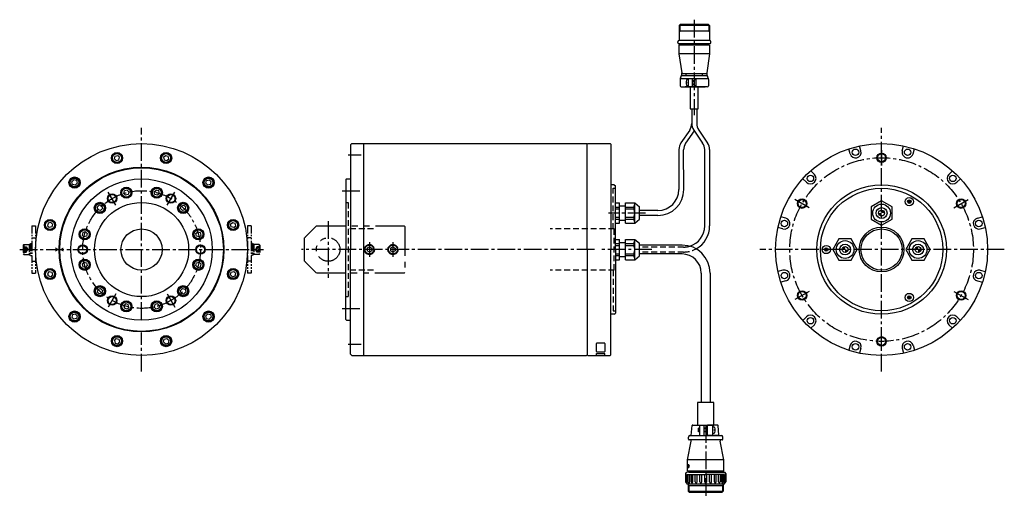
# Model space of a CAD drawing. Extents: x -4765 to -3929, y -5591 to -5184.
import ezdxf

# ---------------------------------------------------------------- set-up
doc = ezdxf.new("R2010")
doc.units = 0
doc.header["$LTSCALE"] = 20
doc.header["$MEASUREMENT"] = 0
for name, pattern in [('CENTER2', [1.125, 0.75, -0.125, 0.125, -0.125]), ('HIDDEN', [0.375, 0.25, -0.125]), ('PHANTOM', [2.5, 1.25, -0.25, 0.25, -0.25, 0.25, -0.25]), ('PHANTOM2', [1.25, 0.625, -0.125, 0.125, -0.125, 0.125, -0.125])]:
    doc.linetypes.add(name, pattern=pattern)
doc.layers.get('0').update_dxf_attribs({"linetype": 'CONTINUOUS'})
for name, color, linetype in [('DIMENSION', 7, 'CONTINUOUS'), ('中心線', 7, 'CENTER2'), ('仮想線', 7, 'PHANTOM2'), ('実線', 7, 'CONTINUOUS'), ('破線', 7, 'HIDDEN'), ('細線', 7, 'CONTINUOUS'), ('２点鎖線', 7, 'PHANTOM')]:
    doc.layers.add(name, color=color, linetype=linetype)

msp = doc.modelspace()

# ---------------------------------------------------------------- hatches: boundary and pattern name
h = msp.add_hatch(color=256)
h.paths.add_polyline_path([(-4035.56, -5348.73), (-4033.06, -5348.73), (-4033.06, -5351.23, -0.414214)])
h.paths.add_polyline_path([(-4033.06, -5348.73), (-4033.06, -5346.23, -0.414214), (-4030.56, -5348.73)])
h = msp.add_hatch(color=256)
h.paths.add_polyline_path([(-4064.06, -5382.23), (-4064.06, -5379.73), (-4061.56, -5379.73, -0.414214)])
h.paths.add_polyline_path([(-4064.06, -5379.73), (-4066.56, -5379.73, -0.414214), (-4064.06, -5377.23)])
h = msp.add_hatch(color=256)
h.paths.add_polyline_path([(-4002.06, -5377.23), (-4002.06, -5379.73), (-4004.56, -5379.73, -0.414214)])
h.paths.add_polyline_path([(-4002.06, -5379.73), (-3999.56, -5379.73, -0.414214), (-4002.06, -5382.23)])

# ---------------------------------------------------------------- linework, layer by layer
at = {"color": 7, "linetype": 'CONTINUOUS'}
for p, q in [((-4204.21, -5188.56), (-4205.01, -5189.36)), ((-4205.01, -5189.36), (-4205.01, -5202.06)), ((-4180.11, -5188.56), (-4204.21, -5188.56)), ((-4180.11, -5188.56), (-4179.31, -5189.36)), ((-4179.31, -5189.36), (-4179.31, -5202.06)), ((-4205.01, -5194.06), (-4179.31, -5194.06)), ((-4206.16, -5203.86), (-4206.16, -5203.26)), ((-4179.16, -5206.06), (-4205.16, -5206.06)), ((-4205.16, -5206.06), (-4205.16, -5213.41)), ((-4179.36, -5202.06), (-4204.96, -5202.06)), ((-4179.36, -5205.06), (-4204.96, -5205.06)), ((-4203.66, -5206.06), (-4203.66, -5205.06)), ((-4203.26, -5206.06), (-4203.66, -5205.37)), ((-4181.06, -5206.06), (-4180.66, -5205.37)), ((-4180.66, -5206.06), (-4180.66, -5205.06)), ((-4179.16, -5206.06), (-4179.16, -5213.41)), ((-4178.16, -5203.86), (-4178.16, -5203.26)), ((-4205.16, -5213.41), (-4202.83, -5229.54)), ((-4179.16, -5213.41), (-4205.16, -5213.41)), ((-4179.16, -5213.41), (-4181.48, -5229.54)), ((-4203.16, -5234.33), (-4181.17, -5234.33)), ((-4203.05, -5231.85), (-4181.27, -5231.85)), ((-4202.78, -5230.25), (-4181.53, -5230.25)), ((-4199.16, -5231.85), (-4199.16, -5230.25)), ((-4197.16, -5241.56), (-4197.16, -5234.33)), ((-4193.66, -5241.56), (-4193.66, -5234.33)), ((-4190.66, -5241.06), (-4190.66, -5234.33)), ((-4185.16, -5231.85), (-4185.16, -5230.25)), ((-4204.16, -5235.38), (-4204.16, -5240.56)), ((-4203.16, -5241.56), (-4193.66, -5241.56)), ((-4198.56, -5237.47), (-4199.14, -5237.47)), ((-4199.14, -5238.47), (-4198.56, -5238.47)), ((-4198.56, -5238.47), (-4198.56, -5237.47)), ((-4197.16, -5235.22), (-4197.9, -5235.22)), ((-4197.16, -5240.72), (-4197.9, -5240.72)), ((-4189.24, -5241.57), (-4195.12, -5241.57)), ((-4191.96, -5236.47), (-4193.66, -5236.47)), ((-4193.66, -5239.47), (-4191.96, -5239.47)), ((-4191.96, -5240.19), (-4191.96, -5235.75)), ((-4190.66, -5235.37), (-4191.68, -5235.45)), ((-4190.66, -5240.57), (-4191.68, -5240.49)), ((-4181.16, -5241.56), (-4190.16, -5241.56)), ((-4180.16, -5235.31), (-4180.16, -5240.56)), ((-4194.67, -5537.81), (-4194, -5529.27)), ((-4193.5, -5528.81), (-4183.97, -5528.81)), ((-4187.47, -5531.56), (-4188.47, -5531.56)), ((-4188.47, -5534.56), (-4188.47, -5531.56)), ((-4187.47, -5532.13), (-4188.47, -5532.13)), ((-4188.47, -5533.98), (-4187.47, -5533.98)), ((-4187.47, -5534.56), (-4188.47, -5534.56)), ((-4187.47, -5537.81), (-4187.47, -5528.81)), ((-4183.97, -5528.81), (-4183.97, -5537.81)), ((-4180.97, -5531.56), (-4183.97, -5531.56)), ((-4180.97, -5534.56), (-4183.97, -5534.56)), ((-4172.43, -5528.81), (-4180.97, -5528.81)), ((-4180.97, -5537.31), (-4180.97, -5528.81)), ((-4176.47, -5537.31), (-4176.47, -5528.81)), ((-4176.47, -5530.31), (-4175.73, -5530.31)), ((-4176.47, -5535.81), (-4175.73, -5535.81)), ((-4175.07, -5532.56), (-4174.49, -5532.56)), ((-4175.07, -5533.56), (-4175.07, -5532.56)), ((-4174.49, -5533.56), (-4175.07, -5533.56)), ((-4171.27, -5537.31), (-4171.93, -5529.26)), ((-4197.82, -5558.43), (-4194.71, -5542.6)), ((-4197.01, -5540.81), (-4197.01, -5539.01)), ((-4168.52, -5541.41), (-4196.41, -5541.41)), ((-4195.81, -5537.81), (-4169.12, -5537.81)), ((-4180.97, -5537.31), (-4171.27, -5537.31)), ((-4167.12, -5558.43), (-4170.23, -5542.6)), ((-4167.92, -5540.81), (-4167.92, -5539.01)), ((-4167.12, -5558.43), (-4197.82, -5558.43)), ((-4197.82, -5567.81), (-4197.82, -5558.43)), ((-4167.12, -5567.81), (-4167.12, -5558.43)), ((-4196.87, -5568.71), (-4198.27, -5568.71)), ((-4197.82, -5563.08), (-4197.46, -5563.08)), ((-4197.46, -5564.33), (-4197.82, -5564.33)), ((-4197.82, -5567.81), (-4167.12, -5567.81)), ((-4197.46, -5563.08), (-4197.1, -5563.7)), ((-4197.1, -5563.7), (-4197.46, -5564.33)), ((-4196.87, -5568.71), (-4166.67, -5568.71)), ((-4196.12, -5567.81), (-4196.37, -5568.24)), ((-4196.37, -5568.21), (-4196.37, -5567.81)), ((-4168.82, -5567.81), (-4168.56, -5568.24)), ((-4168.56, -5568.21), (-4168.56, -5567.81)), ((-4199.47, -5569.91), (-4199.47, -5577.01)), ((-4199.47, -5570.81), (-4198.64, -5570.81)), ((-4198.89, -5577.62), (-4198.89, -5570.81)), ((-4198.67, -5578.31), (-4198.67, -5577.75)), ((-4198.28, -5570.81), (-4196.84, -5570.81)), ((-4197.87, -5577.63), (-4197.87, -5570.81)), ((-4197.29, -5577.55), (-4197.29, -5570.81)), ((-4196.48, -5570.81), (-4194.24, -5570.81)), ((-4196.05, -5577.47), (-4196.05, -5570.81)), ((-4194.76, -5570.81), (-4194.76, -5577.17)), ((-4193.83, -5570.81), (-4190.81, -5570.81)), ((-4193.31, -5577.17), (-4193.31, -5570.81)), ((-4191.4, -5577.13), (-4191.4, -5570.81)), ((-4190.41, -5570.81), (-4186.88, -5570.81)), ((-4189.82, -5577.13), (-4189.82, -5570.81)), ((-4187.53, -5576.96), (-4187.53, -5570.81)), ((-4186.48, -5570.81), (-4182.47, -5570.81)), ((-4185.83, -5576.96), (-4185.83, -5570.81)), ((-4183.32, -5576.96), (-4183.32, -5570.81)), ((-4178.45, -5570.81), (-4182.47, -5570.81)), ((-4181.62, -5576.96), (-4181.62, -5570.81)), ((-4179.1, -5576.96), (-4179.1, -5570.81)), ((-4174.52, -5570.81), (-4178.05, -5570.81)), ((-4177.4, -5576.96), (-4177.4, -5570.81)), ((-4175.11, -5577.13), (-4175.11, -5570.81)), ((-4171.1, -5570.81), (-4174.12, -5570.81)), ((-4173.53, -5577.13), (-4173.53, -5570.81)), ((-4171.63, -5577.17), (-4171.63, -5570.81)), ((-4168.46, -5570.81), (-4170.7, -5570.81)), ((-4170.17, -5570.81), (-4170.17, -5577.17)), ((-4168.88, -5577.47), (-4168.88, -5570.81)), ((-4166.65, -5570.81), (-4168.1, -5570.81)), ((-4167.64, -5577.55), (-4167.64, -5570.81)), ((-4167.06, -5577.63), (-4167.06, -5570.81)), ((-4165.47, -5570.81), (-4166.29, -5570.81)), ((-4166.27, -5578.31), (-4166.27, -5577.75)), ((-4166.05, -5577.62), (-4166.05, -5570.81)), ((-4165.47, -5569.91), (-4165.47, -5577.01)), ((-4198.17, -5578.81), (-4197.37, -5578.81)), ((-4197.37, -5578.81), (-4166.77, -5578.81)), ((-4197.37, -5578.81), (-4197.37, -5585.01)), ((-4167.56, -5580.31), (-4197.37, -5580.31)), ((-4196.57, -5585.81), (-4197.37, -5585.01)), ((-4196.57, -5585.81), (-4168.36, -5585.81)), ((-4168.36, -5585.81), (-4167.56, -5585.01)), ((-4167.56, -5578.81), (-4167.56, -5585.01))]:
    msp.add_line(p, q, dxfattribs=at)
for p, q in [((-4203.65, -5233.18), (-4203.29, -5232.45)), ((-4201.58, -5241.57), (-4182.78, -5241.57)), ((-4184.38, -5241.57), (-4199.98, -5241.57)), ((-4188.68, -5241.56), (-4195.68, -5241.56)), ((-4194.31, -5260.27), (-4194.31, -5272.61)), ((-4194.31, -5267.73), (-4194.31, -5272.61)), ((-4190.1, -5260.27), (-4190.1, -5272.62)), ((-4196.06, -5278.26), (-4203.47, -5289.07)), ((-4192.21, -5278.78), (-4199.48, -5289.42)), ((-4192.57, -5278.26), (-4185.06, -5289.23)), ((-4188.36, -5278.26), (-4180.86, -5289.23)), ((-4483.09, -5289.73), (-4484.09, -5290.73)), ((-4484.09, -5290.73), (-4484.09, -5379.73)), ((-4483.09, -5289.73), (-4283.59, -5289.73)), ((-4473.09, -5289.73), (-4473.09, -5469.73)), ((-4283.59, -5289.73), (-4283.09, -5290.23)), ((-4283.59, -5289.73), (-4283.09, -5290.23)), ((-4282.59, -5289.73), (-4283.09, -5290.23)), ((-4283.09, -5379.73), (-4283.09, -5290.23)), ((-4282.59, -5289.73), (-4263.59, -5289.73)), ((-4263.59, -5289.73), (-4263.09, -5290.23)), ((-4263.09, -5290.23), (-4263.09, -5379.73)), ((-4050.6, -5295.91), (-4051.73, -5291.69)), ((-4015.51, -5295.91), (-4014.38, -5291.69)), ((-4684.68, -5302.57), (-4684.08, -5300.34)), ((-4684.08, -5300.34), (-4681.85, -5299.74)), ((-4680.22, -5301.37), (-4681.85, -5299.74)), ((-4680.81, -5303.61), (-4680.22, -5301.37)), ((-4643.01, -5301.37), (-4641.37, -5299.74)), ((-4643.01, -5301.37), (-4642.41, -5303.61)), ((-4641.37, -5299.74), (-4639.14, -5300.34)), ((-4638.55, -5302.57), (-4639.14, -5300.34)), ((-4205.22, -5294.73), (-4205.22, -5328.73)), ((-4201.02, -5328.73), (-4201.22, -5295.07)), ((-4183.31, -5359.73), (-4183.31, -5294.88)), ((-4179.11, -5294.87), (-4179.11, -5359.73)), ((-4059.77, -5298.37), (-4060.91, -5294.15)), ((-4006.34, -5298.37), (-4005.21, -5294.15)), ((-4684.68, -5302.57), (-4683.04, -5304.2)), ((-4683.04, -5304.2), (-4680.81, -5303.61)), ((-4642.41, -5303.61), (-4640.18, -5304.2)), ((-4640.18, -5304.2), (-4638.55, -5302.57)), ((-4090.15, -5315.91), (-4093.25, -5312.82)), ((-3975.96, -5315.91), (-3972.86, -5312.82)), ((-4719.13, -5320.58), (-4720.76, -5322.21)), ((-4720.17, -5324.44), (-4720.76, -5322.21)), ((-4717.94, -5325.04), (-4720.17, -5324.44)), ((-4716.9, -5321.17), (-4719.13, -5320.58)), ((-4716.3, -5323.4), (-4717.94, -5325.04)), ((-4716.9, -5321.17), (-4716.3, -5323.4)), ((-4606.92, -5323.4), (-4606.32, -5321.17)), ((-4605.29, -5325.04), (-4606.92, -5323.4)), ((-4606.32, -5321.17), (-4604.09, -5320.58)), ((-4603.06, -5324.44), (-4605.29, -5325.04)), ((-4602.46, -5322.21), (-4604.09, -5320.58)), ((-4603.06, -5324.44), (-4602.46, -5322.21)), ((-4487.59, -5319.73), (-4488.09, -5320.23)), ((-4488.09, -5320.23), (-4488.09, -5379.73)), ((-4487.59, -5319.73), (-4484.09, -5319.73)), ((-4260.09, -5324.73), (-4263.09, -5324.73)), ((-4260.09, -5324.73), (-4259.09, -5325.73)), ((-4259.09, -5379.73), (-4259.09, -5325.73)), ((-4096.87, -5322.63), (-4099.97, -5319.54)), ((-3969.24, -5322.63), (-3966.15, -5319.54)), ((-4676.78, -5332.03), (-4676.19, -5329.8)), ((-4675.15, -5333.66), (-4676.78, -5332.03)), ((-4673.96, -5329.2), (-4676.19, -5329.8)), ((-4672.92, -5333.07), (-4675.15, -5333.66)), ((-4672.32, -5330.84), (-4673.96, -5329.2)), ((-4672.32, -5330.84), (-4672.92, -5333.07)), ((-4650.9, -5330.84), (-4649.27, -5329.2)), ((-4650.3, -5333.07), (-4650.9, -5330.84)), ((-4648.07, -5333.66), (-4650.3, -5333.07)), ((-4647.04, -5329.8), (-4649.27, -5329.2)), ((-4646.44, -5332.03), (-4648.07, -5333.66)), ((-4646.44, -5332.03), (-4647.04, -5329.8)), ((-4697.57, -5342.14), (-4699.2, -5343.78)), ((-4698.6, -5346.01), (-4699.2, -5343.78)), ((-4695.33, -5342.74), (-4697.57, -5342.14)), ((-4695.33, -5342.74), (-4694.74, -5344.97)), ((-4628.49, -5344.97), (-4627.89, -5342.74)), ((-4627.89, -5342.74), (-4625.66, -5342.14)), ((-4624.03, -5343.78), (-4625.66, -5342.14)), ((-4624.62, -5346.01), (-4624.03, -5343.78)), ((-4259.09, -5357.73), (-4259.09, -5336.73)), ((-4259.09, -5340.08), (-4255.59, -5340.08)), ((-4259.09, -5343.64), (-4255.59, -5343.64)), ((-4255.59, -5357.38), (-4255.59, -5340.08)), ((-4255.59, -5342.73), (-4250.59, -5342.73)), ((-4250.59, -5340.08), (-4242.59, -5340.08)), ((-4250.59, -5357.38), (-4250.59, -5340.08)), ((-4250.59, -5343.64), (-4243.43, -5343.64)), ((-4243.43, -5343.64), (-4243.43, -5345.16)), ((-4242.59, -5340.08), (-4238.59, -5343.43)), ((-4242.59, -5357.38), (-4242.59, -5340.08)), ((-4238.59, -5354.03), (-4238.59, -5343.43)), ((-4696.37, -5346.6), (-4698.6, -5346.01)), ((-4694.74, -5344.97), (-4696.37, -5346.6)), ((-4626.85, -5346.6), (-4628.49, -5344.97)), ((-4624.62, -5346.01), (-4626.85, -5346.6)), ((-4259.09, -5345.16), (-4255.59, -5345.16)), ((-4250.59, -5345.16), (-4243.43, -5345.16)), ((-4223.12, -5346.63), (-4238.59, -5346.63)), ((-4223.12, -5350.83), (-4238.59, -5350.83)), ((-4114.41, -5353.01), (-4118.64, -5351.88)), ((-3951.7, -5353.01), (-3947.47, -5351.88)), ((-4741, -5357.26), (-4741.6, -5359.49)), ((-4739.97, -5361.13), (-4741.6, -5359.49)), ((-4738.77, -5356.66), (-4741, -5357.26)), ((-4737.74, -5360.53), (-4739.97, -5361.13)), ((-4738.77, -5356.66), (-4737.14, -5358.3)), ((-4737.14, -5358.3), (-4737.74, -5360.53)), ((-4586.09, -5358.3), (-4584.45, -5356.66)), ((-4585.49, -5360.53), (-4586.09, -5358.3)), ((-4583.26, -5361.13), (-4585.49, -5360.53)), ((-4584.45, -5356.66), (-4582.22, -5357.26)), ((-4583.26, -5361.13), (-4581.62, -5359.49)), ((-4581.62, -5359.49), (-4582.22, -5357.26)), ((-4259.09, -5352.3), (-4255.59, -5352.3)), ((-4259.09, -5353.82), (-4255.59, -5353.82)), ((-4259.09, -5357.38), (-4255.59, -5357.38)), ((-4255.59, -5354.73), (-4250.59, -5354.73)), ((-4250.59, -5352.3), (-4243.43, -5352.3)), ((-4250.59, -5353.82), (-4243.43, -5353.82)), ((-4250.59, -5357.38), (-4242.59, -5357.38)), ((-4243.43, -5352.3), (-4243.43, -5353.82)), ((-4242.59, -5357.38), (-4238.59, -5354.03)), ((-4711.54, -5365.16), (-4712.14, -5367.39)), ((-4710.51, -5369.02), (-4712.14, -5367.39)), ((-4709.31, -5364.56), (-4711.54, -5365.16)), ((-4708.28, -5368.42), (-4710.51, -5369.02)), ((-4709.31, -5364.56), (-4707.68, -5366.19)), ((-4707.68, -5366.19), (-4708.28, -5368.42)), ((-4615.55, -5366.19), (-4613.91, -5364.56)), ((-4614.95, -5368.42), (-4615.55, -5366.19)), ((-4612.72, -5369.02), (-4614.95, -5368.42)), ((-4613.91, -5364.56), (-4611.68, -5365.16)), ((-4612.72, -5369.02), (-4611.08, -5367.39)), ((-4611.08, -5367.39), (-4611.68, -5365.16)), ((-4116.87, -5362.19), (-4121.1, -5361.06)), ((-3949.24, -5362.19), (-3945.01, -5361.06)), ((-4259.09, -5371.08), (-4255.59, -5371.08)), ((-4259.09, -5374.64), (-4255.59, -5374.64)), ((-4259.09, -5376.16), (-4255.59, -5376.16)), ((-4255.59, -5388.38), (-4255.59, -5371.08)), ((-4255.59, -5373.73), (-4250.59, -5373.73)), ((-4250.59, -5371.08), (-4242.59, -5371.08)), ((-4250.59, -5388.38), (-4250.59, -5371.08)), ((-4250.59, -5374.64), (-4243.43, -5374.64)), ((-4250.59, -5376.16), (-4243.43, -5376.16)), ((-4243.43, -5374.64), (-4243.43, -5376.16)), ((-4242.59, -5371.08), (-4238.59, -5374.43)), ((-4242.59, -5388.38), (-4242.59, -5371.08)), ((-4238.59, -5385.03), (-4238.59, -5374.43)), ((-4202.47, -5375.98), (-4238.59, -5375.98)), ((-4488.09, -5439.23), (-4488.09, -5379.73)), ((-4484.09, -5468.73), (-4484.09, -5379.73)), ((-4283.09, -5379.73), (-4283.09, -5469.23)), ((-4263.09, -5469.23), (-4263.09, -5379.73)), ((-4259.09, -5379.73), (-4259.09, -5433.73)), ((-4259.09, -5383.3), (-4255.59, -5383.3)), ((-4259.09, -5384.82), (-4255.59, -5384.82)), ((-4250.59, -5383.3), (-4243.43, -5383.3)), ((-4250.59, -5384.82), (-4243.43, -5384.82)), ((-4243.43, -5383.3), (-4243.43, -5384.82)), ((-4242.59, -5388.38), (-4238.59, -5385.03)), ((-4202.47, -5383.48), (-4238.59, -5383.48)), ((-4259.09, -5388.38), (-4255.59, -5388.38)), ((-4255.59, -5385.73), (-4250.59, -5385.73)), ((-4250.59, -5388.38), (-4242.59, -5388.38)), ((-4739.97, -5398.33), (-4741.6, -5399.97)), ((-4741.6, -5399.97), (-4741, -5402.2)), ((-4738.77, -5402.79), (-4741, -5402.2)), ((-4739.97, -5398.33), (-4737.74, -5398.93)), ((-4737.14, -5401.16), (-4738.77, -5402.79)), ((-4737.74, -5398.93), (-4737.14, -5401.16)), ((-4586.09, -5401.16), (-4585.49, -5398.93)), ((-4584.45, -5402.79), (-4586.09, -5401.16)), ((-4585.49, -5398.93), (-4583.26, -5398.33)), ((-4584.45, -5402.79), (-4582.22, -5402.2)), ((-4583.26, -5398.33), (-4581.62, -5399.97)), ((-4582.22, -5402.2), (-4581.62, -5399.97)), ((-4186.22, -5399.73), (-4186.22, -5509.61)), ((-4178.72, -5399.73), (-4178.72, -5509.61)), ((-4116.87, -5397.27), (-4121.1, -5398.4)), ((-3949.24, -5397.27), (-3945.01, -5398.4)), ((-4114.41, -5406.45), (-4118.64, -5407.58)), ((-3951.7, -5406.45), (-3947.47, -5407.58)), ((-4698.6, -5413.45), (-4699.2, -5415.68)), ((-4699.2, -5415.68), (-4697.57, -5417.32)), ((-4698.6, -5413.45), (-4696.37, -5412.85)), ((-4695.33, -5416.72), (-4697.57, -5417.32)), ((-4696.37, -5412.85), (-4694.74, -5414.49)), ((-4694.74, -5414.49), (-4695.33, -5416.72)), ((-4720.17, -5435.02), (-4720.76, -5437.25)), ((-4720.17, -5435.02), (-4717.94, -5434.42)), ((-4717.94, -5434.42), (-4716.3, -5436.05)), ((-4605.29, -5434.42), (-4603.06, -5435.02)), ((-4260.09, -5434.73), (-4263.09, -5434.73)), ((-4260.09, -5434.73), (-4259.09, -5433.73)), ((-4720.76, -5437.25), (-4719.13, -5438.88)), ((-4716.9, -5438.28), (-4719.13, -5438.88)), ((-4716.3, -5436.05), (-4716.9, -5438.28)), ((-4487.59, -5439.73), (-4488.09, -5439.23)), ((-4487.59, -5439.73), (-4484.09, -5439.73)), ((-4096.87, -5436.83), (-4099.97, -5439.92)), ((-4090.15, -5443.55), (-4093.25, -5446.64)), ((-3975.96, -5443.55), (-3972.86, -5446.64)), ((-3969.24, -5436.83), (-3966.15, -5439.92)), ((-4684.68, -5456.89), (-4683.04, -5455.26)), ((-4684.68, -5456.89), (-4684.08, -5459.12)), ((-4684.08, -5459.12), (-4681.85, -5459.72)), ((-4683.04, -5455.26), (-4680.81, -5455.85)), ((-4680.22, -5458.08), (-4681.85, -5459.72)), ((-4680.81, -5455.85), (-4680.22, -5458.08)), ((-4643.01, -5458.08), (-4642.41, -5455.85)), ((-4643.01, -5458.08), (-4641.37, -5459.72)), ((-4642.41, -5455.85), (-4640.18, -5455.26)), ((-4641.37, -5459.72), (-4639.14, -5459.12)), ((-4640.18, -5455.26), (-4638.55, -5456.89)), ((-4638.55, -5456.89), (-4639.14, -5459.12)), ((-4275.29, -5466.32), (-4275.29, -5459.52)), ((-4268.39, -5459.22), (-4274.99, -5459.22)), ((-4268.09, -5459.52), (-4268.09, -5466.32)), ((-4484.09, -5468.73), (-4483.09, -5469.73)), ((-4283.59, -5469.73), (-4283.09, -5469.23)), ((-4282.59, -5469.73), (-4283.09, -5469.23)), ((-4275.29, -5468.03), (-4268.09, -5468.03)), ((-4275.29, -5469.73), (-4275.29, -5468.03)), ((-4274.99, -5466.62), (-4268.39, -5466.62)), ((-4268.09, -5469.73), (-4268.09, -5468.03)), ((-4263.59, -5469.73), (-4263.09, -5469.23)), ((-4059.77, -5461.09), (-4060.91, -5465.31)), ((-4050.6, -5463.55), (-4051.73, -5467.77)), ((-4015.51, -5463.55), (-4014.38, -5467.77)), ((-4006.34, -5461.09), (-4005.21, -5465.31)), ((-4483.09, -5469.73), (-4283.59, -5469.73)), ((-4282.59, -5469.73), (-4263.59, -5469.73))]:
    msp.add_line(p, q)
for points in [[(-4195.72, -5241.57), (-4195.72, -5260.27), (-4188.72, -5260.27), (-4188.72, -5241.57)], [(-4033.06, -5359.1), (-4024.07, -5353.92), (-4024.07, -5343.54), (-4033.06, -5338.36), (-4042.04, -5343.54), (-4042.04, -5353.92)], [(-4053.68, -5379.73), (-4058.87, -5370.75), (-4069.24, -5370.75), (-4074.43, -5379.73), (-4069.24, -5388.71), (-4058.87, -5388.71)], [(-4012.43, -5379.73), (-4007.24, -5388.71), (-3996.87, -5388.71), (-3991.68, -5379.73), (-3996.87, -5370.75), (-4007.24, -5370.75)], [(-4175.47, -5528.81), (-4175.47, -5509.61), (-4189.47, -5509.61), (-4189.47, -5528.81)]]:
    msp.add_lwpolyline(points, close=True)
for centre, radius in [((-4661.61, -5379.73), 90), ((-4033.06, -5379.73), 90), ((-4682.45, -5301.97), 4.75), ((-4682.45, -5301.97), 4.25), ((-4682.45, -5301.97), 3.75), ((-4640.78, -5301.97), 4.75), ((-4640.78, -5301.97), 4.25), ((-4640.78, -5301.97), 3.75), ((-4055.18, -5297.14), 2.75), ((-4033.06, -5301.73), 3.4), ((-4010.93, -5297.14), 2.75), ((-4661.61, -5379.73), 70), ((-4661.61, -5379.73), 69.5), ((-4718.53, -5322.81), 4.75), ((-4718.53, -5322.81), 4.25), ((-4604.69, -5322.81), 4.75), ((-4604.69, -5322.81), 4.25), ((-4093.51, -5319.27), 2.75), ((-3972.6, -5319.27), 2.75), ((-4718.53, -5322.81), 3.75), ((-4661.61, -5379.73), 60), ((-4674.55, -5331.43), 4.75), ((-4648.67, -5331.43), 4.75), ((-4604.69, -5322.81), 3.75), ((-4033.06, -5379.73), 55), ((-4686.61, -5336.43), 3.4), ((-4674.55, -5331.43), 4.25), ((-4674.55, -5331.43), 3.75), ((-4648.67, -5331.43), 4.25), ((-4648.67, -5331.43), 3.75), ((-4636.61, -5336.43), 3.4), ((-4033.06, -5379.73), 52), ((-4696.97, -5344.37), 4.75), ((-4661.61, -5379.73), 40), ((-4696.97, -5344.37), 4.25), ((-4696.97, -5344.37), 3.75), ((-4626.26, -5344.37), 4.75), ((-4626.26, -5344.37), 4.25), ((-4626.26, -5344.37), 3.75), ((-4100.61, -5340.73), 3.4), ((-4033.06, -5348.73), 7.56), ((-3965.51, -5340.73), 3.4), ((-4033.06, -5348.73), 4.61), ((-4033.06, -5348.73), 2.5), ((-4739.37, -5358.89), 4.75), ((-4739.37, -5358.89), 4.25), ((-4739.37, -5358.89), 3.75), ((-4583.85, -5358.89), 4.75), ((-4583.85, -5358.89), 4.25), ((-4583.85, -5358.89), 3.75), ((-4115.64, -5357.6), 2.75), ((-3950.47, -5357.6), 2.75), ((-4709.91, -5366.79), 4.75), ((-4709.91, -5366.79), 4.25), ((-4709.91, -5366.79), 3.75), ((-4661.61, -5379.73), 17.5), ((-4613.32, -5366.79), 4.75), ((-4613.32, -5366.79), 4.25), ((-4613.32, -5366.79), 3.75), ((-4033.06, -5379.73), 19), ((-4033.06, -5379.73), 17.5), ((-4711.61, -5379.73), 3.4), ((-4611.61, -5379.73), 3.4), ((-4064.06, -5379.73), 7.56), ((-4064.06, -5379.73), 4.61), ((-4064.06, -5379.73), 2.5), ((-4002.06, -5379.73), 7.56), ((-4002.06, -5379.73), 4.61), ((-4002.06, -5379.73), 2.5), ((-4709.91, -5392.67), 4.75), ((-4613.32, -5392.67), 4.75), ((-4739.37, -5400.56), 4.75), ((-4739.37, -5400.56), 4.25), ((-4739.37, -5400.56), 3.75), ((-4583.85, -5400.56), 4.75), ((-4583.85, -5400.56), 4.25), ((-4583.85, -5400.56), 3.75), ((-4115.64, -5401.86), 2.75), ((-3950.47, -5401.86), 2.75), ((-4696.97, -5415.08), 4.75), ((-4626.26, -5415.08), 4.75), ((-4696.97, -5415.08), 4.25), ((-4696.97, -5415.08), 3.75), ((-4626.26, -5415.08), 4.25), ((-4626.26, -5415.08), 3.75), ((-4100.61, -5418.73), 3.4), ((-3965.51, -5418.73), 3.4), ((-4686.61, -5423.03), 3.4), ((-4674.55, -5428.03), 4.75), ((-4674.55, -5428.03), 4.25), ((-4674.55, -5428.03), 3.75), ((-4648.67, -5428.03), 4.75), ((-4648.67, -5428.03), 4.25), ((-4636.61, -5423.03), 3.4), ((-4718.53, -5436.65), 4.75), ((-4718.53, -5436.65), 4.25), ((-4718.53, -5436.65), 3.75), ((-4604.69, -5436.65), 4.75), ((-4604.69, -5436.65), 4.25), ((-4604.69, -5436.65), 3.75), ((-4093.51, -5440.19), 2.75), ((-3972.6, -5440.19), 2.75), ((-4682.45, -5457.49), 4.75), ((-4682.45, -5457.49), 4.25), ((-4682.45, -5457.49), 3.75), ((-4640.78, -5457.49), 4.75), ((-4640.78, -5457.49), 4.25), ((-4640.78, -5457.49), 3.75), ((-4055.18, -5462.32), 2.75), ((-4033.06, -5457.73), 3.4), ((-4010.93, -5462.32), 2.75)]:
    msp.add_circle(centre, radius)
for centre, radius, start, end in [((-4204.96, -5203.26), 1.2, 90, 180), ((-4204.96, -5203.86), 1.2, 180, 270), ((-4179.36, -5203.26), 1.2, 360, 90), ((-4179.36, -5203.86), 1.2, 270, 0), ((-4203.16, -5240.56), 1, 180, 270), ((-4192.16, -5237.97), 7, 163.04223, 196.95776), ((-4197.9, -5236.22), 1, 90, 163.04223), ((-4197.9, -5239.72), 1, 196.95776, 270), ((-4191.66, -5235.75), 0.3, 94.3987, 180), ((-4191.66, -5240.19), 0.3, 180, 265.60129), ((-4190.16, -5241.06), 0.5, 180, 270), ((-4181.16, -5240.56), 1, 270, 0), ((-4193.5, -5529.31), 0.5, 90, 175.55262), ((-4175.73, -5531.31), 1, 16.95776, 90), ((-4175.73, -5534.81), 1, 270, 343.04223), ((-4181.47, -5533.06), 7, 343.04223, 16.95776), ((-4172.43, -5529.31), 0.5, 4.70785, 90), ((-4195.81, -5539.01), 1.2, 90, 180), ((-4196.41, -5540.81), 0.6, 180, 270), ((-4195.69, -5542.41), 1, 348.88068, 90), ((-4169.25, -5542.41), 1, 90, 191.11932), ((-4169.12, -5539.01), 1.2, 0, 90), ((-4168.52, -5540.81), 0.6, 270, 0), ((-4198.27, -5569.91), 1.2, 90, 180), ((-4197.82, -5563.7), 1.5, 270, 90), ((-4197.82, -5563.7), 1.3, 270, 90), ((-4196.87, -5568.21), 0.5, 270, 360), ((-4168.06, -5568.21), 0.5, 180, 270), ((-4166.67, -5569.91), 1.2, 360, 90), ((-4198.67, -5577.01), 0.8, 180, 270), ((-4198.38, -5577.01), 0.8, 230.39472, 309.07735), ((-4196.7, -5577.01), 0.8, 222.66699, 324.42112), ((-4194.03, -5577.07), 0.736, 188.23072, 351.76928), ((-4190.61, -5577.01), 0.8, 188.76784, 351.23216), ((-4186.68, -5576.96), 0.849, 180.55592, 359.44408), ((-4182.5, -5576.99), 0.818, 178.76084, 272.23062), ((-4182.44, -5576.99), 0.818, 267.76938, 1.23916), ((-4178.25, -5576.96), 0.849, 180.55592, 359.44408), ((-4174.32, -5577.01), 0.8, 188.76784, 351.23216), ((-4170.9, -5577.07), 0.736, 188.23072, 351.76928), ((-4168.23, -5577.01), 0.8, 215.57888, 317.33301), ((-4166.56, -5577.01), 0.8, 230.92265, 309.60528), ((-4166.27, -5577.01), 0.8, 270, 360), ((-4198.17, -5578.31), 0.5, 180, 270), ((-4166.77, -5578.31), 0.5, 270, 360)]:
    msp.add_arc(centre, radius, start, end, dxfattribs=at)
for centre, radius, start, end in [((-4199.16, -5235.38), 5, 153.89639, 180), ((-4203.16, -5235.38), 1, 90, 180), ((-4207.78, -5230.25), 5, 333.89639, 8.20424), ((-4176.53, -5230.25), 5, 171.79576, 210.41536), ((-4181.17, -5235.33), 1, 359.76269, 89.76269), ((-4185.16, -5235.31), 5, 0, 30.41536), ((-4204.31, -5272.61), 10, 325.57693, 0), ((-4184.31, -5272.61), 10, 180, 214.38264), ((-4180.1, -5272.62), 10, 180, 214.35515), ((-4195.22, -5294.73), 10, 145.57693, 180), ((-4191.22, -5295.07), 10, 145.63947, 180), ((-4193.31, -5294.88), 10, 0, 34.38264), ((-4189.11, -5294.87), 10, 0, 34.35515), ((-4055.18, -5297.14), 4.75, 195, 15), ((-4010.93, -5297.14), 4.75, 165, 345), ((-4093.51, -5319.27), 4.75, 225, 45), ((-3972.6, -5319.27), 4.75, 135, 315), ((-4223.12, -5328.73), 17.9, 270, 0), ((-4223.12, -5328.73), 22.1, 270, 0), ((-4250.59, -5340.08), 8, 333.52147, 360), ((-4250.59, -5348.73), 8, 333.52147, 26.47853), ((-4250.59, -5357.38), 8, 360, 26.47853), ((-4201.21, -5359.73), 17.9, 286.79829, 0), ((-4201.21, -5359.73), 22.1, 298.58862, 0), ((-4115.64, -5357.6), 4.75, 255, 75), ((-3950.47, -5357.6), 4.75, 105, 285), ((-4250.59, -5371.08), 8, 333.52147, 360), ((-4250.59, -5379.73), 8, 333.52147, 26.47853), ((-4202.47, -5399.73), 23.75, 0, 89.99931), ((-4250.59, -5388.38), 8, 360, 26.47853), ((-4202.47, -5399.73), 16.25, 0, 89.99914), ((-4115.64, -5401.86), 4.75, 285, 105), ((-3950.47, -5401.86), 4.75, 75, 255), ((-4093.51, -5440.19), 4.75, 315, 135), ((-3972.6, -5440.19), 4.75, 45, 225), ((-4274.99, -5459.52), 0.3, 90, 180), ((-4268.39, -5459.52), 0.3, 0, 90), ((-4055.18, -5462.32), 4.75, 345, 165), ((-4010.93, -5462.32), 4.75, 15, 195), ((-4274.99, -5466.32), 0.3, 180, 270), ((-4268.39, -5466.32), 0.3, 270, 0)]:
    msp.add_arc(centre, radius, start, end)
at = {"color": 0, "linetype": 'BYBLOCK'}
for points in [[(-4734.81, -5377.88), (-4731.61, -5379.73), (-4734.81, -5381.58)], [(-4727.91, -5377.88), (-4731.11, -5379.73), (-4727.91, -5381.58)]]:
    msp.add_solid(points, dxfattribs=at)
at = {"layer": 'DIMENSION'}
for centre in [(-4033.06, -5301.73), (-4100.61, -5340.73), (-3965.51, -5340.73), (-4100.61, -5418.73), (-3965.51, -5418.73), (-4033.06, -5457.73)]:
    msp.add_circle(centre, 4, dxfattribs=at)
at = {"layer": '中心線'}
for p, q in [((-4192.18, -5184.48), (-4192.18, -5265.59)), ((-4661.61, -5439.49), (-4661.61, -5276.23)), ((-4033.06, -5483.23), (-4033.06, -5276.23)), ((-4486.09, -5299.23), (-4475.09, -5299.23)), ((-4033.06, -5295.23), (-4033.06, -5308.23)), ((-4683.4, -5342), (-4689.83, -5330.86)), ((-4639.83, -5342), (-4633.4, -5330.86)), ((-4491.09, -5329.73), (-4476.09, -5329.73)), ((-4094.54, -5344.23), (-4106.67, -5337.23)), ((-3971.57, -5344.23), (-3959.44, -5337.23)), ((-4233.69, -5348.73), (-4264.92, -5348.73)), ((-4503.09, -5355.6), (-4503.09, -5403.69)), ((-4468.09, -5373.51), (-4468.09, -5386.01)), ((-4448.09, -5373.51), (-4448.09, -5386.01)), ((-4765.11, -5379.73), (-4558.11, -5379.73)), ((-4276.91, -5379.73), (-4525.78, -5379.73)), ((-4228.13, -5379.73), (-4272.91, -5379.73)), ((-3928.83, -5379.73), (-4136.56, -5379.73)), ((-4683.4, -5417.46), (-4689.83, -5428.6)), ((-4639.83, -5417.46), (-4633.4, -5428.6)), ((-4094.54, -5415.23), (-4106.67, -5422.23)), ((-3971.57, -5415.23), (-3959.44, -5422.23)), ((-4491.09, -5429.73), (-4476.09, -5429.73)), ((-4661.61, -5483.23), (-4661.61, -5450.24)), ((-4033.06, -5464.23), (-4033.06, -5451.23)), ((-4486.09, -5460.23), (-4475.09, -5460.23)), ((-4182.47, -5528.81), (-4182.47, -5591.05))]:
    msp.add_line(p, q, dxfattribs=at)
for centre, radius in [((-4033.06, -5379.73), 78), ((-4661.61, -5379.73), 50)]:
    msp.add_circle(centre, radius, dxfattribs=at)
at = {"layer": '仮想線', "ltscale": 0.5}
for p, q in [((-4754.81, -5359.73), (-4751.61, -5359.73)), ((-4754.81, -5359.73), (-4754.81, -5399.73)), ((-4751.61, -5359.73), (-4751.61, -5399.73)), ((-4568.41, -5359.73), (-4571.61, -5359.73)), ((-4571.61, -5359.73), (-4571.61, -5399.73)), ((-4568.41, -5359.73), (-4568.41, -5399.73)), ((-4761.61, -5375.48), (-4762.11, -5375.98)), ((-4762.11, -5375.98), (-4762.11, -5383.48)), ((-4761.61, -5375.48), (-4757.11, -5375.48)), ((-4761.61, -5375.48), (-4761.61, -5383.98)), ((-4757.11, -5375.13), (-4755.81, -5375.13)), ((-4757.11, -5375.13), (-4757.11, -5384.33)), ((-4757.11, -5375.48), (-4757.11, -5383.98)), ((-4755.81, -5374.73), (-4754.81, -5374.73)), ((-4755.81, -5374.73), (-4755.81, -5384.73)), ((-4754.81, -5369.73), (-4751.61, -5369.73)), ((-4754.81, -5374.73), (-4754.81, -5384.73)), ((-4568.41, -5369.73), (-4571.61, -5369.73)), ((-4567.41, -5374.73), (-4568.41, -5374.73)), ((-4568.41, -5374.73), (-4568.41, -5384.73)), ((-4567.41, -5374.73), (-4567.41, -5384.73)), ((-4566.11, -5375.13), (-4567.41, -5375.13)), ((-4566.11, -5375.13), (-4566.11, -5384.33)), ((-4561.61, -5375.48), (-4566.11, -5375.48)), ((-4566.11, -5375.48), (-4566.11, -5383.98)), ((-4561.61, -5375.48), (-4561.11, -5375.98)), ((-4561.61, -5375.48), (-4561.61, -5383.98)), ((-4561.11, -5375.98), (-4561.11, -5383.48)), ((-4762.11, -5377.42), (-4759.61, -5377.42)), ((-4762.11, -5378.57), (-4759.61, -5378.57)), ((-4762.11, -5380.88), (-4759.61, -5380.88)), ((-4762.11, -5382.04), (-4759.61, -5382.04)), ((-4761.61, -5383.98), (-4762.11, -5383.48)), ((-4761.61, -5383.98), (-4757.11, -5383.98)), ((-4759.61, -5377.42), (-4758.28, -5379.73)), ((-4759.61, -5377.42), (-4759.61, -5382.04)), ((-4759.61, -5382.04), (-4758.28, -5379.73)), ((-4759.28, -5378), (-4759.28, -5378)), ((-4757.11, -5384.33), (-4755.81, -5384.33)), ((-4755.81, -5384.73), (-4754.81, -5384.73)), ((-4567.41, -5384.73), (-4568.41, -5384.73)), ((-4566.11, -5384.33), (-4567.41, -5384.33)), ((-4561.61, -5383.98), (-4566.11, -5383.98)), ((-4563.61, -5377.42), (-4564.95, -5379.73)), ((-4563.61, -5382.04), (-4564.95, -5379.73)), ((-4563.95, -5378), (-4563.95, -5378)), ((-4561.11, -5377.42), (-4563.61, -5377.42)), ((-4563.61, -5377.42), (-4563.61, -5382.04)), ((-4561.11, -5378.57), (-4563.61, -5378.57)), ((-4561.11, -5380.88), (-4563.61, -5380.88)), ((-4561.11, -5382.04), (-4563.61, -5382.04)), ((-4561.61, -5383.98), (-4561.11, -5383.48)), ((-4754.81, -5389.73), (-4751.61, -5389.73)), ((-4568.41, -5389.73), (-4571.61, -5389.73)), ((-4754.81, -5399.73), (-4751.61, -5399.73)), ((-4568.41, -5399.73), (-4571.61, -5399.73))]:
    msp.add_line(p, q, dxfattribs=at)
at = {"layer": '実線', "color": 0, "linetype": 'CONTINUOUS'}
for p, q in [((-4710.51, -5390.44), (-4712.14, -5392.07)), ((-4712.14, -5392.07), (-4711.54, -5394.3)), ((-4710.51, -5390.44), (-4708.28, -5391.04)), ((-4707.68, -5393.27), (-4709.31, -5394.9)), ((-4708.28, -5391.04), (-4707.68, -5393.27)), ((-4615.55, -5393.27), (-4614.95, -5391.04)), ((-4613.91, -5394.9), (-4615.55, -5393.27)), ((-4614.95, -5391.04), (-4612.72, -5390.44)), ((-4612.72, -5390.44), (-4611.08, -5392.07)), ((-4611.68, -5394.3), (-4611.08, -5392.07)), ((-4709.31, -5394.9), (-4711.54, -5394.3)), ((-4613.91, -5394.9), (-4611.68, -5394.3)), ((-4628.49, -5414.49), (-4626.85, -5412.85)), ((-4627.89, -5416.72), (-4628.49, -5414.49)), ((-4627.89, -5416.72), (-4625.66, -5417.32)), ((-4626.85, -5412.85), (-4624.62, -5413.45)), ((-4625.66, -5417.32), (-4624.03, -5415.68)), ((-4624.62, -5413.45), (-4624.03, -5415.68)), ((-4675.15, -5425.79), (-4676.78, -5427.43)), ((-4676.78, -5427.43), (-4676.19, -5429.66)), ((-4672.92, -5426.39), (-4675.15, -5425.79)), ((-4672.32, -5428.62), (-4672.92, -5426.39)), ((-4650.3, -5426.39), (-4650.9, -5428.62)), ((-4648.07, -5425.79), (-4650.3, -5426.39)), ((-4646.44, -5427.43), (-4648.07, -5425.79)), ((-4646.44, -5427.43), (-4647.04, -5429.66)), ((-4673.96, -5430.26), (-4676.19, -5429.66)), ((-4672.32, -5428.62), (-4673.96, -5430.26)), ((-4650.9, -5428.62), (-4649.27, -5430.26)), ((-4647.04, -5429.66), (-4649.27, -5430.26)), ((-4606.92, -5436.05), (-4605.29, -5434.42)), ((-4603.06, -5435.02), (-4602.46, -5437.25)), ((-4606.32, -5438.28), (-4606.92, -5436.05)), ((-4606.32, -5438.28), (-4604.09, -5438.88)), ((-4604.09, -5438.88), (-4602.46, -5437.25))]:
    msp.add_line(p, q, dxfattribs=at)
for centre, radius in [((-4709.91, -5392.67), 4.25), ((-4709.91, -5392.67), 3.75), ((-4613.32, -5392.67), 4.25), ((-4613.32, -5392.67), 3.75), ((-4648.67, -5428.03), 3.75)]:
    msp.add_circle(centre, radius, dxfattribs=at)
at = {"layer": '破線'}
for p, q in [((-4261.09, -5362.23), (-4261.09, -5327.73)), ((-4261.09, -5327.73), (-4259.09, -5327.73)), ((-4488.09, -5339.73), (-4486.09, -5339.73)), ((-4486.09, -5339.73), (-4486.09, -5419.73)), ((-4464.59, -5362.23), (-4487.09, -5362.23)), ((-4260.09, -5362.23), (-4314.59, -5362.23)), ((-4260.09, -5397.23), (-4260.09, -5362.23)), ((-4201.21, -5377.63), (-4238.59, -5377.63)), ((-4201.21, -5381.83), (-4238.59, -5381.83)), ((-4464.59, -5397.23), (-4487.09, -5397.23)), ((-4260.09, -5397.23), (-4314.59, -5397.23)), ((-4261.09, -5397.23), (-4261.09, -5431.73)), ((-4488.09, -5419.73), (-4486.09, -5419.73)), ((-4261.09, -5431.73), (-4259.09, -5431.73))]:
    msp.add_line(p, q, dxfattribs=at)
for radius, end in [(17.9, 286.79829), (22.1, 298.58862)]:
    msp.add_arc((-4201.21, -5359.73), radius, 270, end, dxfattribs=at)
at = {"layer": '細線'}
for p, q in [((-4179.31, -5189.36), (-4205.01, -5189.36)), ((-4204.51, -5188.86), (-4204.51, -5194.06)), ((-4179.81, -5188.86), (-4179.81, -5194.06)), ((-4204.51, -5194.06), (-4205.01, -5194.93)), ((-4179.81, -5194.06), (-4179.31, -5194.93)), ((-4193.66, -5236.97), (-4191.96, -5236.97)), ((-4193.66, -5238.97), (-4191.96, -5238.97)), ((-4180.97, -5532.13), (-4183.97, -5532.13)), ((-4183.97, -5533.98), (-4180.97, -5533.98)), ((-4196.83, -5580.31), (-4197.37, -5579.37)), ((-4197.37, -5585.01), (-4167.56, -5585.01)), ((-4196.83, -5580.31), (-4196.83, -5585.54)), ((-4168.1, -5580.31), (-4167.56, -5579.37)), ((-4168.1, -5580.31), (-4168.1, -5585.54))]:
    msp.add_line(p, q, dxfattribs=at)
for centre, radius in [((-4686.61, -5336.43), 4), ((-4636.61, -5336.43), 4), ((-4009.56, -5339.03), 3.5), ((-4009.56, -5339.03), 1.5), ((-4009.56, -5339.03), 0.83), ((-4711.61, -5379.73), 4), ((-4611.61, -5379.73), 4), ((-4080.06, -5379.73), 3.5), ((-4080.06, -5379.73), 1.5), ((-4080.06, -5379.73), 0.83), ((-4686.61, -5423.03), 4), ((-4636.61, -5423.03), 4), ((-4009.56, -5420.43), 3.5), ((-4009.56, -5420.43), 1.5), ((-4009.56, -5420.43), 0.83)]:
    msp.add_circle(centre, radius, dxfattribs=at)
for centre, start, end in [((-4010.53, -5339.48), 337.34639, 72.65361), ((-4010.44, -5338.41), 277.34639, 12.65361), ((-4009.65, -5340.1), 37.34639, 132.65361), ((-4009.46, -5337.95), 217.34639, 312.65361), ((-4008.67, -5339.65), 97.34639, 192.65361), ((-4008.58, -5338.57), 157.34639, 252.65361), ((-4081.03, -5380.19), 337.34639, 72.65361), ((-4080.94, -5379.11), 277.34639, 12.65361), ((-4080.15, -5380.81), 37.34639, 132.65361), ((-4079.96, -5378.65), 217.34639, 312.65361), ((-4079.17, -5380.35), 97.34639, 192.65361), ((-4079.08, -5379.27), 157.34639, 252.65361), ((-4010.53, -5420.89), 337.34639, 72.65361), ((-4010.44, -5419.81), 277.34639, 12.65361), ((-4009.65, -5421.51), 37.34639, 132.65361), ((-4009.46, -5419.36), 217.34639, 312.65361), ((-4008.67, -5421.05), 97.34639, 192.65361), ((-4008.58, -5419.98), 157.34639, 252.65361)]:
    msp.add_arc(centre, 0.5, start, end, dxfattribs=at)
at = {"layer": '２点鎖線'}
for p, q in [((-4513.21, -5359.84), (-4522.97, -5369.61)), ((-4512.92, -5359.72), (-4438.49, -5359.72)), ((-4438.09, -5360.12), (-4438.49, -5359.72)), ((-4438.09, -5360.12), (-4438.09, -5399.32)), ((-4523.09, -5389.56), (-4523.09, -5369.89)), ((-4468.09, -5377.42), (-4470.09, -5378.57)), ((-4470.09, -5378.57), (-4470.09, -5380.88)), ((-4468.09, -5382.04), (-4470.09, -5380.88)), ((-4468.09, -5377.42), (-4466.09, -5378.57)), ((-4466.09, -5380.88), (-4468.09, -5382.04)), ((-4466.09, -5378.57), (-4466.09, -5380.88)), ((-4448.09, -5377.42), (-4450.09, -5378.57)), ((-4450.09, -5378.57), (-4450.09, -5380.88)), ((-4448.09, -5382.04), (-4450.09, -5380.88)), ((-4448.09, -5377.42), (-4446.09, -5378.57)), ((-4446.09, -5380.88), (-4448.09, -5382.04)), ((-4446.09, -5378.57), (-4446.09, -5380.88)), ((-4522.97, -5389.84), (-4513.21, -5399.61)), ((-4438.49, -5399.72), (-4512.92, -5399.72)), ((-4438.49, -5399.72), (-4438.09, -5399.32))]:
    msp.add_line(p, q, dxfattribs=at)
for centre, radius in [((-4503.09, -5379.73), 10), ((-4468.09, -5379.73), 4.25), ((-4468.09, -5379.73), 3.75), ((-4448.09, -5379.73), 4.25), ((-4448.09, -5379.73), 3.75)]:
    msp.add_circle(centre, radius, dxfattribs=at)
for centre, start, end in [((-4512.92, -5360.12), 90, 135), ((-4522.69, -5369.89), 135, 180), ((-4522.69, -5389.56), 180, 225)]:
    msp.add_arc(centre, 0.4, start, end, dxfattribs=at)

doc.saveas('drawing.dxf')
